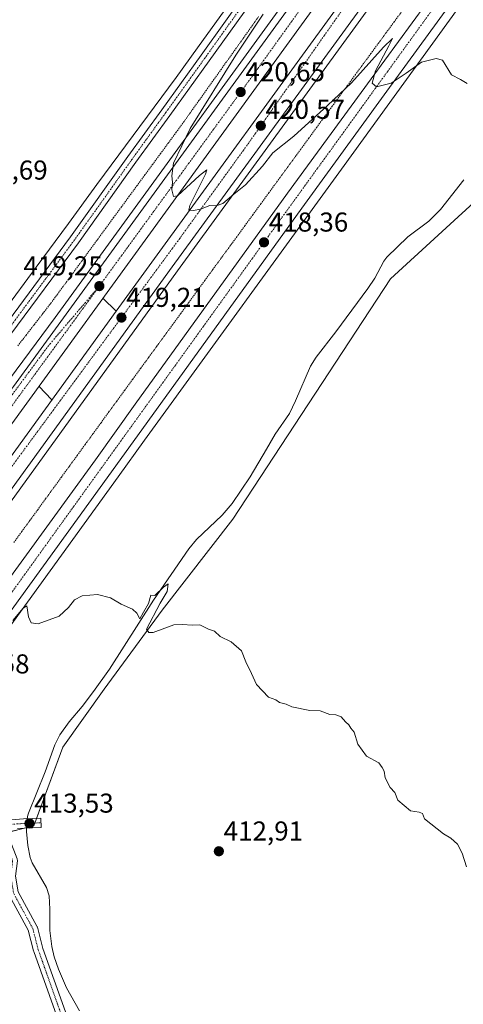
# Model space of a CAD drawing. Units: metres. Extents: x 597247 to 600714, y 4726802 to 4729164.
# Drawn here: x 599556 to 599719, y 4728097 to 4728458 of the extents above; entities that cross this region are included whole.
import ezdxf
from ezdxf.enums import TextEntityAlignment as Align

# ---------------------------------------------------------------- set-up
doc = ezdxf.new("R2010")
doc.units = ezdxf.units.M
doc.header["$MEASUREMENT"] = 0
doc.linetypes.add('TRAZO_Y_PUNTO', pattern=[1, 0.5, -0.25, 0, -0.25])
doc.linetypes.add('TRAZOS', pattern=[0.75, 0.5, -0.25])
for name, color, linetype, lineweight in [('Alambrada', 19, 'TRAZOS', 0), ('Arcén (en calzada doble)', 9, 'Continuous', 13), ('Camino', 19, 'Continuous', 0), ('Camino Cxs', 19, 'Continuous', 0), ('Camino eje', 39, 'TRAZO_Y_PUNTO', 13), ('Carretera de calzada doble', 1, 'Continuous', 13), ('Carretera de calzada doble Cxs', 1, 'Continuous', 13), ('Carretera de calzada doble eje', 1, 'TRAZO_Y_PUNTO', 0), ('Carretera de calzada única', 19, 'Continuous', 13), ('Carretera de calzada única Cxs', 19, 'Continuous', 13), ('Carretera de calzada única eje', 19, 'TRAZO_Y_PUNTO', 0), ('Carátula', 7, 'Continuous', 5), ('Corriente natural lineal', 142, 'Continuous', 13), ('Corriente natural lineal oculto', 19, 'TRAZO_Y_PUNTO', 13), ('Cultivos herbáceos CxS', 92, 'Continuous', 0), ('Curva de nivel normal', 36, 'Continuous', 0), ('Núcleo urbano', 19, 'Continuous', 0), ('Núcleo urbano CxS', 19, 'Continuous', 0), ('Pista no pavimentada', 254, 'Continuous', 13), ('Pista no pavimentada Cxs', 254, 'Continuous', 0), ('Pista pavimentada eje', 135, 'TRAZO_Y_PUNTO', 0), ('Punto de cota en terreno', 7, 'Continuous', 0), ('Rótulo de punto de cota en terreno', 19, 'Continuous', 0)]:
    doc.layers.add(name, color=color, linetype=linetype, lineweight=lineweight)
doc.styles.add('Arial', font='txt', dxfattribs={"height": 0.2})

# ---------------------------------------------------------------- blocks, each defined once
blk = doc.blocks.new('*U161')
at = {"layer": 'Cultivos herbáceos CxS', "color": 92, "linetype": 'Continuous', "lineweight": 0}
blk.add_polyline3d([(599407.03, 4728035.45, 412.46), (599460.92, 4728110.13, 413.74), (599472.6, 4728106.11, 413.56), (599507.6, 4728101.54, 418.3), (599531.96, 4728096.97, 414.59), (599527.39, 4728112.2, 414.85), (599536.52, 4728156.33, 414.29), (599560.88, 4728162.42, 413.4), (599571.53, 4728191.34, 412.71), (599586.75, 4728212.65, 414.34), (599608.06, 4728241.57, 414.98), (599633.94, 4728275.05, 415.91), (599691.78, 4728363.33, 418.36), (599726.78, 4728395.29, 419.1)], dxfattribs=at)
blk = doc.blocks.new('*U162')
at = {"layer": 'Núcleo urbano CxS', "color": 19, "linetype": 'Continuous', "lineweight": 0}
for points in [[(599817.82, 4728602.39, 424.6), (599674.83, 4728404.9, 419.03), (599674.83, 4728404.89, 419.03), (599674.82, 4728404.89, 419.03), (599601.54, 4728304.06, 416.48), (599601.54, 4728304.06, 416.48), (599601.54, 4728304.05, 416.48), (599591.85, 4728290.62, 415.63), (599522.57, 4728195, 414.97), (599514.52, 4728183.96, 415.07), (599512.5, 4728181.19, 415.1), (599483.16, 4728140.95, 414.43), (599460.92, 4728110.13, 413.74), (599407.03, 4728035.45, 412.46)], [(599549.94, 4728351.36, 417.04), (599561.75, 4728367.51, 417.45), (599573.64, 4728383.59, 417.6), (599584.06, 4728397.89, 417.85), (599613.09, 4728437.25, 418.65), (599621.02, 4728448.05, 418.79), (599631.1, 4728462.17, 419.18)]]:
    blk.add_polyline3d(points, dxfattribs=at)
blk = doc.blocks.new('*U181')
at = {"layer": 'Curva de nivel normal', "color": 36, "linetype": 'Continuous', "lineweight": 0}
blk.add_polyline3d([(599719.98, 4728434.97, 420), (599717.5, 4728436.5, 420), (599714.22, 4728438.21, 420), (599710.93, 4728443.58, 420), (599708.62, 4728444.12, 420), (599703.22, 4728442.85, 420), (599697.59, 4728438.74, 420), (599692, 4728435.17, 420), (599686.7, 4728433.78, 420), (599685.1, 4728435.08, 420), (599686.29, 4728439.65, 420), (599691.23, 4728448.82, 420), (599692.51, 4728451.51, 420), (599689.26, 4728448.36, 420), (599677.46, 4728435.22, 420), (599668.69, 4728426.96, 420), (599656.28, 4728415.61, 420), (599648.64, 4728409.53, 420), (599644.79, 4728404.66, 420), (599638.59, 4728397.76, 420), (599634.34, 4728394.33, 420), (599630.26, 4728390.92, 420), (599627.79, 4728390.06, 420), (599625.46, 4728390.24, 420), (599622.12, 4728388.9, 420), (599619.46, 4728388.4, 420), (599617.82, 4728388.45, 420), (599618.18, 4728390.18, 420), (599623.87, 4728401.67, 420), (599624.36, 4728403.26, 420), (599621.65, 4728401.18, 420), (599613.6, 4728393.73, 420), (599612.22, 4728393.53, 420), (599611.61, 4728395.9, 420), (599611.86, 4728398.73, 420), (599611.57, 4728401.12, 420), (599612.12, 4728405.68, 420), (599618.29, 4728418.51, 420), (599635.08, 4728445.38, 420), (599645.08, 4728460.51, 420)], dxfattribs=at)
blk = doc.blocks.new('*U182')
at = {"layer": 'Curva de nivel normal', "color": 36, "linetype": 'Continuous', "lineweight": 0}
blk.add_polyline3d([(599553.23, 4728237.84, 415), (599556.92, 4728242.23, 415), (599558.38, 4728243.21, 415), (599558.93, 4728239.12, 415), (599559.94, 4728236.99, 415), (599562.47, 4728236.6, 415), (599570.18, 4728239.46, 415), (599573.67, 4728242.6, 415), (599575.85, 4728245.41, 415), (599578.62, 4728246.91, 415), (599584.33, 4728247.36, 415), (599589.08, 4728246.08, 415), (599592.98, 4728243.82, 415), (599597.14, 4728242.01, 415), (599598.76, 4728240.52, 415), (599599.86, 4728238.37, 415), (599601.11, 4728240.9, 415), (599602.96, 4728244.1, 415), (599603.86, 4728247.08, 415), (599605.33, 4728246.95, 415), (599608.48, 4728250.08, 415), (599610.27, 4728251.25, 415), (599609.86, 4728248.46, 415), (599607.22, 4728244.12, 415), (599602.3, 4728234.68, 415), (599603.17, 4728233.41, 415), (599604.7, 4728233.44, 415), (599612.24, 4728236.18, 415), (599615.29, 4728236.36, 415), (599619.09, 4728236.09, 415), (599621.87, 4728236.2, 415), (599625, 4728234.67, 415), (599627.2, 4728233.86, 415), (599629.29, 4728231.97, 415), (599633.3, 4728229.98, 415), (599637.13, 4728226.72, 415), (599638.7, 4728222.7, 415), (599640.81, 4728218.4, 415), (599642.65, 4728214.33, 415), (599647, 4728209.68, 415), (599649.67, 4728208.68, 415), (599651.02, 4728207.76, 415), (599653.47, 4728207.08, 415), (599655.64, 4728206.16, 415), (599662.18, 4728204.74, 415), (599666.04, 4728204.65, 415), (599669.52, 4728203.3, 415), (599671.79, 4728203.22, 415), (599673.71, 4728202.49, 415), (599675.29, 4728200.63, 415), (599676.52, 4728199.52, 415), (599677.22, 4728198.23, 415), (599678.43, 4728196.77, 415), (599679.79, 4728192.46, 415), (599683.05, 4728188.06, 415), (599687.51, 4728185.52, 415), (599688.81, 4728183.82, 415), (599689.53, 4728182.54, 415), (599689.82, 4728180.02, 415), (599691.72, 4728176.48, 415), (599693.4, 4728174.6, 415), (599694.56, 4728171.9, 415), (599699.2, 4728167.88, 415), (599702.34, 4728167.44, 415), (599703.6, 4728166.96, 415), (599704.23, 4728164.99, 415), (599711.23, 4728159.48, 415), (599713.94, 4728157.93, 415), (599716.41, 4728155.67, 415), (599718.06, 4728152.4, 415), (599719.73, 4728147.41, 415)], dxfattribs=at)
blk = doc.blocks.new('5PATER')
at = {"layer": 'Carátula', "linetype": 'Continuous', "lineweight": 5}
h = blk.add_hatch(color=250, dxfattribs=at)
edge = h.paths.add_edge_path()
edge.add_ellipse((0, 0.01), major_axis=(-1.33, -1.34), ratio=0.999422, start_angle=0, end_angle=360)
blk = doc.blocks.new('*U206')
at = {"layer": 'Carretera de calzada única Cxs', "color": 19, "linetype": 'Continuous', "lineweight": 13}
for points in [[(599720.76, 4728473.97, 421.1), (599690.48, 4728432.18, 419.8), (599659.26, 4728389.25, 418.59), (599589.42, 4728292.38, 416.1), (599520.14, 4728196.76, 415.27), (599512.1, 4728185.74, 415.27), (599510.08, 4728182.96, 415.25), (599480.73, 4728142.71, 414.57), (599404.6, 4728037.21, 412.9), (599375.08, 4727996.55, 412.38), (599337.85, 4727945.09, 411.58), (599312.71, 4727910.56, 411.17), (599283.8, 4727869.16, 410.33), (599261.89, 4727836.54, 409.32), (599247.96, 4727816.93, 408.65), (599234.64, 4727796.52, 407.91), (599222.87, 4727779.51, 407.32), (599210.73, 4727761.24, 406.48), (599199.94, 4727743.83, 405.65), (599188.21, 4727726.58, 404.95), (599158.62, 4727680.93, 402.51), (599138.33, 4727650.6, 400.83), (599124.32, 4727628.97, 399.56)], [(599110.82, 4727621.09, 398.95), (599116.57, 4727630.34, 399.42), (599182.46, 4727731.09, 404.92), (599228.19, 4727800.79, 407.95), (599276.73, 4727872.11, 410.21), (599305.71, 4727913.43, 411.24), (599330.98, 4727948.34, 411.72), (599369.46, 4728001.18, 412.25), (599398.98, 4728042.09, 412.91), (599485.73, 4728161.98, 414.95), (599514.73, 4728201.54, 415.45), (599548.76, 4728248.96, 415.82), (599583.53, 4728296.76, 416.22), (599598.1, 4728317.3, 416.63), (599654.01, 4728394.76, 418.58), (599684.73, 4728436.68, 419.88), (599714.75, 4728477.98, 421.19), (599781.89, 4728570.71, 423.92)]]:
    blk.add_polyline3d(points, dxfattribs=at)

msp = doc.modelspace()

# ---------------------------------------------------------------- linework, layer by layer
at = {"layer": 'Alambrada', "color": 19, "linetype": 'TRAZOS', "lineweight": 0}
for points in [[(599696, 4728461.51, 421.84), (599693.16, 4728457.64, 421.58), (599690.32, 4728453.78, 420.92), (599687.49, 4728449.91, 420.79), (599684.65, 4728446.04, 420.61), (599681.81, 4728442.17, 420.6), (599678.97, 4728438.31, 420.46), (599676.13, 4728434.44, 420.42), (599673.29, 4728430.57, 420.01), (599670.46, 4728426.7, 419.79), (599667.62, 4728422.84, 419.72), (599664.78, 4728418.97, 419.6), (599661.84, 4728414.95, 419.55), (599658.91, 4728410.92, 419.6), (599655.97, 4728406.9, 419.56), (599653.03, 4728402.88, 419.42), (599650.09, 4728398.85, 419.32), (599647.16, 4728394.83, 419.33), (599644.22, 4728390.8, 419.32), (599641.28, 4728386.78, 419.22), (599638.34, 4728382.76, 419.12), (599635.41, 4728378.73, 419.01), (599632.47, 4728374.71, 418.86), (599629.53, 4728370.69, 418.77), (599626.59, 4728366.66, 418.63), (599623.66, 4728362.64, 418.63), (599620.72, 4728358.61, 418.7), (599617.78, 4728354.59, 418.72), (599614.84, 4728350.57, 418.61), (599611.91, 4728346.54, 418.56), (599608.97, 4728342.52, 418.4), (599606.03, 4728338.5, 418.21), (599603.09, 4728334.47, 417.95), (599600.16, 4728330.45, 417.89), (599597.22, 4728326.42, 417.69), (599594.28, 4728322.4, 417.59), (599591.37, 4728318.41, 417.53), (599588.47, 4728314.42, 417.56), (599585.56, 4728310.42, 417.47), (599582.66, 4728306.43, 417.39), (599579.75, 4728302.44, 417.83), (599576.85, 4728298.45, 417.46), (599573.94, 4728294.45, 417.31), (599571.04, 4728290.46, 417.36), (599568.13, 4728286.47, 417.37), (599565.22, 4728282.48, 417.65), (599562.32, 4728278.49, 417.19), (599559.41, 4728274.49, 417.17), (599556.51, 4728270.5, 417.05), (599553.6, 4728266.51, 416.96)], [(599643.41, 4728459.54, 419.84), (599640.67, 4728455.69, 419.68), (599637.94, 4728451.85, 419.77), (599635.2, 4728448, 419.78), (599632.46, 4728444.15, 419.52), (599629.73, 4728440.3, 419.57), (599626.99, 4728436.45, 419.49), (599624.26, 4728432.6, 419.49), (599621.52, 4728428.75, 419.27), (599618.79, 4728424.9, 419.25), (599616.05, 4728421.05, 419.16), (599613.18, 4728417.13, 419), (599610.31, 4728413.21, 419.1), (599607.43, 4728409.29, 418.88), (599604.56, 4728405.37, 418.94), (599601.69, 4728401.45, 418.93), (599598.82, 4728397.53, 418.83), (599595.95, 4728393.61, 418.85), (599593.08, 4728389.69, 418.52), (599590.2, 4728385.77, 418.63), (599587.33, 4728381.85, 418.5), (599584.46, 4728377.93, 418.27), (599581.59, 4728374.01, 418.18), (599578.72, 4728370.09, 418.08), (599575.85, 4728366.17, 418.13), (599572.97, 4728362.25, 418), (599570.1, 4728358.33, 417.62), (599567.23, 4728354.41, 417.63), (599564.19, 4728350.48, 417.48), (599561.14, 4728346.56, 417.57), (599558.1, 4728342.63, 417.22), (599555.05, 4728338.71, 417.31)]]:
    msp.add_polyline3d(points, dxfattribs=at)
at = {"layer": 'Arcén (en calzada doble)', "color": 9, "linetype": 'Continuous', "lineweight": 13}
for points in [[(599752.42, 4728602.89, 423.87), (599715.62, 4728551.73, 422.73), (599678.03, 4728499.48, 421.58), (599568.78, 4728349.06, 418.48), (599547.33, 4728320.33, 417.95), (599528.92, 4728295.79, 417.53), (599497.46, 4728255.59, 416.83), (599445.92, 4728185.35, 415.36), (599424.48, 4728156.84, 414.73), (599405.41, 4728132.17, 414.19), (599396.01, 4728120.61, 413.93), (599388.21, 4728111.9, 413.64), (599373.03, 4728096.35, 413.25)], [(599755.69, 4728562.15, 423.84), (599693.44, 4728475.81, 421.62), (599613.69, 4728366.24, 419.41), (599516.57, 4728231.99, 417.11), (599491.1, 4728195.35, 416.59), (599473.82, 4728170.81, 416.18), (599432.35, 4728113.43, 415.2), (599417.19, 4728093.49, 414.83)], [(599586.21, 4728356.21, 419.23), (599591.1, 4728351.41, 419.21)], [(599562.69, 4728323.81, 418.67), (599567.56, 4728318.9, 418.58)]]:
    msp.add_polyline3d(points, dxfattribs=at)
at = {"layer": 'Camino', "color": 19, "linetype": 'Continuous', "lineweight": 0}
for points in [[(599552.79, 4728164.68, 413.93), (599557.17, 4728164.98, 413.78), (599563.44, 4728165.22, 413.2), (599563.57, 4728161.82, 413.24), (599560.43, 4728161.7, 413.38), (599557.35, 4728161.58, 413.52), (599554.92, 4728161.41, 413.7)], [(599569.2, 4728092.91, 411.21), (599560.87, 4728116.33, 412.05), (599560.82, 4728116.49, 412.05), (599558.89, 4728124.08, 412.27), (599551.98, 4728136.72, 412.9), (599551.88, 4728136.96, 412.91), (599551.8, 4728137.26, 412.92), (599550.74, 4728143.62, 413.17), (599550.71, 4728143.91, 413.18), (599550.72, 4728144.11, 413.18), (599551.34, 4728149.51, 413.43), (599548.84, 4728156.13, 413.94), (599548.77, 4728156.35, 413.95), (599547.64, 4728161.33, 414.05)], [(599551.26, 4728161.23, 414.06), (599552.16, 4728157.25, 414.04), (599554.76, 4728150.34, 413.35), (599554.84, 4728150.08, 413.32), (599554.87, 4728149.8, 413.3), (599554.86, 4728149.53, 413.28), (599554.23, 4728143.95, 413.06), (599555.2, 4728138.14, 412.9), (599562.07, 4728125.57, 412.23), (599562.18, 4728125.32, 412.21), (599562.23, 4728125.16, 412.19), (599564.19, 4728117.43, 411.62), (599572.47, 4728094.18, 411.19)]]:
    msp.add_polyline3d(points, dxfattribs=at)
at = {"layer": 'Camino Cxs', "color": 19, "linetype": 'Continuous', "lineweight": 0}
for points in [[(599552.79, 4728164.68, 413.93), (599557.17, 4728164.98, 413.78), (599563.44, 4728165.22, 413.2), (599563.57, 4728161.82, 413.24), (599560.43, 4728161.7, 413.38), (599557.35, 4728161.58, 413.52), (599554.92, 4728161.41, 413.7)], [(599555.2, 4728138.14, 412.9), (599562.07, 4728125.57, 412.23), (599562.18, 4728125.32, 412.21), (599562.23, 4728125.16, 412.19), (599564.19, 4728117.43, 411.62), (599572.47, 4728094.18, 411.19)], [(599569.2, 4728092.91, 411.21), (599560.87, 4728116.33, 412.05), (599560.82, 4728116.49, 412.05), (599558.89, 4728124.08, 412.27), (599551.98, 4728136.72, 412.9)]]:
    msp.add_polyline3d(points, dxfattribs=at)
at = {"layer": 'Camino eje', "color": 39, "linetype": 'TRAZO_Y_PUNTO', "lineweight": 13}
for points in [[(599549.08, 4728162.94, 414.05), (599550.6, 4728162.93, 414), (599552.4, 4728162.94, 413.94), (599556.02, 4728163.2, 413.83), (599557.26, 4728163.28, 413.76), (599563.51, 4728163.52, 413.32)], [(599549.08, 4728162.94, 414.05), (599550.48, 4728156.74, 414.09), (599553.12, 4728149.73, 413.38), (599552.46, 4728143.91, 413.12), (599553.52, 4728137.56, 412.91), (599560.53, 4728124.73, 412.29), (599562.52, 4728116.92, 411.91), (599570.85, 4728093.51, 411.2)]]:
    msp.add_polyline3d(points, dxfattribs=at)
at = {"layer": 'Carretera de calzada doble', "color": 1, "linetype": 'Continuous', "lineweight": 13}
for points in [[(599549.52, 4728318.69, 418.26), (599550.47, 4728319.84, 418.25), (599553.45, 4728323.7, 418.35), (599570.78, 4728347.56, 418.82), (599680.07, 4728498.01, 421.81), (599717.66, 4728550.26, 422.85), (599754.46, 4728601.44, 424.02), (599774.42, 4728630.07, 424.8), (599794.08, 4728658.96, 425.7), (599815.19, 4728690.83, 426.74), (599832.57, 4728718.11, 427.7), (599850.01, 4728746.5, 428.76), (599863.85, 4728770.5, 429.72), (599890.58, 4728818.48, 431.74), (599912.98, 4728860.01, 433.73), (599925.3, 4728884.38, 434.89), (599935.64, 4728905.94, 435.97), (599951.41, 4728939.85, 437.58), (599974.4, 4728990.9, 440.03)], [(599993.86, 4728982.81, 440.69), (599983.58, 4728958.71, 439.53), (599973.32, 4728935.81, 438.4), (599964.39, 4728916.89, 437.55), (599942.96, 4728873.09, 435.44), (599919.07, 4728826.01, 433.18), (599903.48, 4728797.34, 431.92), (599885.41, 4728765.5, 430.6), (599866.46, 4728733.02, 429.33), (599850.82, 4728707.43, 428.39), (599825.21, 4728667.39, 426.97), (599804.48, 4728635.99, 425.9), (599781.26, 4728602.44, 424.9), (599753.67, 4728563.59, 423.81), (599691.42, 4728477.27, 421.68), (599611.67, 4728367.71, 419.51), (599514.53, 4728233.42, 417.13), (599503.2, 4728217.48, 416.91), (599496.02, 4728207.29, 416.74)], [(599053.66, 4727741.56, 404.7), (599075.53, 4727761.61, 405.34), (599121.14, 4727803.65, 406.67), (599156.32, 4727835.56, 407.64), (599216.87, 4727892.51, 409.39), (599254.55, 4727929.51, 410.47), (599318.78, 4727997.02, 412.25), (599332.14, 4728011.91, 412.42), (599359.98, 4728043.93, 413.17), (599377.73, 4728064.93, 413.64), (599395.73, 4728087.16, 414.11), (599447.62, 4728154.09, 415.44), (599482.16, 4728200.91, 416.29), (599591.1, 4728351.41, 419.21), (599685.67, 4728481.44, 421.77), (599747.87, 4728567.74, 423.59)], [(599723.62, 4728545.98, 422.92), (599686.01, 4728493.72, 421.91), (599545.23, 4728299.75, 418.08), (599510.01, 4728250.74, 417.12), (599461.21, 4728183.88, 415.81), (599418.96, 4728128.05, 414.71), (599392.37, 4728093.91, 414.06), (599378.23, 4728076.43, 413.66), (599341.12, 4728033.18, 412.77), (599321.44, 4728010.57, 412.19), (599305.83, 4727993.1, 412.01), (599290.46, 4727976.68, 411.54), (599250.35, 4727935.27, 410.34), (599219.19, 4727904.47, 409.45), (599195.75, 4727882, 408.8), (599165.55, 4727853.71, 407.97), (599108.98, 4727801.52, 406.38), (599052.55, 4727750, 404.82)]]:
    msp.add_polyline3d(points, dxfattribs=at)
at = {"layer": 'Carretera de calzada doble Cxs', "color": 1, "linetype": 'Continuous', "lineweight": 13}
for points in [[(599372.57, 4728081.11, 413.52), (599393.12, 4728106.81, 414.01), (599413.15, 4728132.53, 414.57), (599440.22, 4728167.99, 415.31), (599455.3, 4728188.24, 415.74), (599504.07, 4728255.05, 417.1), (599539.28, 4728304.05, 418), (599549.52, 4728318.69, 418.26), (599550.47, 4728319.84, 418.25), (599553.45, 4728323.7, 418.35), (599570.78, 4728347.56, 418.82), (599680.07, 4728498.01, 421.81), (599717.66, 4728550.26, 422.85), (599754.46, 4728601.44, 424.02)], [(599395.73, 4728087.16, 414.11), (599447.62, 4728154.09, 415.44), (599482.16, 4728200.91, 416.29), (599591.1, 4728351.41, 419.21), (599685.67, 4728481.44, 421.77), (599747.87, 4728567.74, 423.59)], [(599753.67, 4728563.59, 423.81), (599691.42, 4728477.27, 421.68), (599611.67, 4728367.71, 419.51), (599514.53, 4728233.42, 417.13), (599503.2, 4728217.48, 416.91), (599496.02, 4728207.29, 416.74), (599487.79, 4728196.09, 416.54), (599453.31, 4728149.8, 415.72), (599401.32, 4728082.74, 414.46)], [(599723.62, 4728545.98, 422.92), (599686.01, 4728493.72, 421.91), (599545.23, 4728299.75, 418.08), (599510.01, 4728250.74, 417.12), (599461.21, 4728183.88, 415.81), (599418.96, 4728128.05, 414.71), (599392.37, 4728093.91, 414.06)]]:
    msp.add_polyline3d(points, dxfattribs=at)
at = {"layer": 'Carretera de calzada doble eje', "color": 1, "linetype": 'TRAZO_Y_PUNTO', "lineweight": 0}
for points in [[(599978.34, 4728989.27, 440.2), (599964.62, 4728960.14, 438.76), (599934.76, 4728895.18, 435.68), (599911.19, 4728847.54, 433.42), (599852.23, 4728742.07, 428.84), (599821.07, 4728692.64, 427.03), (599785.69, 4728640.84, 425.3), (599748.21, 4728585.33, 423.81), (599686.46, 4728500.85, 422), (599643.14, 4728440.52, 420.8), (599584.94, 4728360.59, 419.24)], [(599516.62, 4728244.47, 417.22), (599541.82, 4728279.41, 417.81), (599614.44, 4728378.09, 419.75), (599639.53, 4728412.82, 420.43), (599676.71, 4728465.68, 421.48), (599702.05, 4728498.63, 422.19), (599733.73, 4728542.99, 423.18), (599788.89, 4728620.38, 425.24), (599812.96, 4728655.1, 426.35), (599838.76, 4728697.56, 427.72), (599866.37, 4728740.91, 429.42), (599897.48, 4728794.23, 431.62), (599910.92, 4728817.55, 432.67), (599931.94, 4728859.38, 434.54), (599977.23, 4728953.18, 439.05), (599991.09, 4728983.97, 440.58)], [(599584.94, 4728360.59, 419.24), (599519.16, 4728270.49, 417.5), (599470.26, 4728200.52, 416.18), (599395.87, 4728103.42, 414.16), (599363.96, 4728065.4, 413.31), (599319.62, 4728014.44, 412.15), (599243.73, 4727934.09, 410.22), (599198.64, 4727890.49, 408.95), (599148.55, 4727842.47, 407.56), (599093.07, 4727793.29, 406.02), (599052.02, 4727754.07, 404.87)]]:
    msp.add_polyline3d(points, dxfattribs=at)
at = {"layer": 'Carretera de calzada única', "color": 19, "linetype": 'Continuous', "lineweight": 13}
for points in [[(599110.82, 4727621.09, 398.95), (599116.57, 4727630.34, 399.42), (599182.46, 4727731.09, 404.92), (599228.19, 4727800.79, 407.95), (599276.73, 4727872.11, 410.21), (599305.71, 4727913.43, 411.24), (599330.98, 4727948.34, 411.72), (599369.46, 4728001.18, 412.25), (599398.98, 4728042.09, 412.91), (599485.73, 4728161.98, 414.95), (599514.73, 4728201.54, 415.45), (599548.76, 4728248.96, 415.82), (599583.53, 4728296.76, 416.22), (599598.1, 4728317.3, 416.63), (599654.01, 4728394.76, 418.58), (599684.73, 4728436.68, 419.88), (599714.75, 4728477.98, 421.19), (599781.89, 4728570.71, 423.92), (599881.17, 4728707.49, 428.51), (600061.83, 4728956.65, 437.44), (600104.55, 4729015.85, 439.23), (600109.12, 4729022.18, 439.56)], [(600116.26, 4729019.42, 439.8), (600112.32, 4729013.98, 439.59), (600080.73, 4728970.16, 437.91), (600020.92, 4728887.58, 434.9), (599991.82, 4728847.64, 433.57), (599958.92, 4728801.97, 431.79), (599906.44, 4728729.76, 429.27), (599845.26, 4728645.68, 426.38), (599833.55, 4728629.01, 425.8), (599788.14, 4728566.83, 423.89), (599720.76, 4728473.97, 421.1), (599690.48, 4728432.18, 419.8), (599659.26, 4728389.25, 418.59), (599589.42, 4728292.38, 416.1), (599520.14, 4728196.76, 415.27), (599512.1, 4728185.74, 415.27)]]:
    msp.add_polyline3d(points, dxfattribs=at)
at = {"layer": 'Carretera de calzada única eje', "color": 19, "linetype": 'TRAZO_Y_PUNTO', "lineweight": 0}
for points in [[(600114.46, 4729024.04, 439.92), (600089.94, 4728988.77, 438.7), (600019.55, 4728890.69, 435.1), (599954.05, 4728802.98, 432.04), (599914.92, 4728747.73, 430.1), (599883.42, 4728704.79, 428.54), (599820.1, 4728617.32, 425.47), (599746.35, 4728516.26, 422.55), (599647.03, 4728378.98, 418.39), (599539.26, 4728229.31, 415.65), (599508.4, 4728186.96, 415.34)], [(599584.94, 4728360.59, 419.24), (599566.36, 4728338.82, 418.76), (599545.01, 4728309.98, 418.16), (599524.31, 4728284.83, 417.58), (599503.55, 4728257.18, 417.08), (599465.53, 4728205.56, 416), (599420.6, 4728145.52, 414.74), (599391.39, 4728108.29, 413.92), (599383.07, 4728099.8, 413.7), (599375.6, 4728092.23, 413.49)]]:
    msp.add_polyline3d(points, dxfattribs=at)
at = {"layer": 'Corriente natural lineal', "color": 142, "linetype": 'Continuous', "lineweight": 13}
for points in [[(599718.78, 4728399.57, 419.19), (599710.21, 4728388.73, 418.99), (599705.83, 4728384.47, 418.77), (599698.17, 4728378.63, 417.69), (599690.52, 4728371.25, 418.26), (599689.4, 4728369.8, 418.24), (599686.06, 4728363.54, 418.16), (599683.44, 4728359.75, 417.91), (599671.74, 4728343.83, 416.81), (599664.53, 4728334.54, 417), (599662.49, 4728331.2, 416.94), (599656.98, 4728318.45, 416.8), (599654.76, 4728313.84, 416.56), (599649.5, 4728306.27, 416.56), (599646.36, 4728300.69, 416.35), (599640.27, 4728290.62, 415.87), (599633.75, 4728280.82, 415.89), (599630.01, 4728276.45, 415.79), (599620.55, 4728267.51, 415.43), (599617.81, 4728264.18, 415.67), (599604.85, 4728245.28, 414.93), (599588.65, 4728219.89, 414.32), (599582.84, 4728211.73, 414.12), (599578.63, 4728206.24, 413.79), (599573.83, 4728200.64, 413.46), (599570.45, 4728195.8, 412.99), (599568.58, 4728192.21, 413.41), (599565.08, 4728182.27, 412.95), (599558.9, 4728167.08, 413.41), (599558.73, 4728166.34, 413.49)], [(599558.73, 4728166.34, 413.49), (599558.52, 4728165.03, 413.59)], [(599558.17, 4728161.61, 413.49), (599558.16, 4728160.29, 413.33)], [(599558.16, 4728160.29, 413.33), (599558.68, 4728155.19, 412.84), (599559.53, 4728150.77, 412.18), (599560.32, 4728148.87, 411.68), (599565.52, 4728139.81, 411.67), (599566.49, 4728136.68, 411.64), (599566.8, 4728131.83, 411.9), (599566.82, 4728123.97, 411.59), (599567.52, 4728118.17, 411.33), (599568.37, 4728114.38, 411.86), (599570, 4728109.81, 411.93), (599572.85, 4728102.93, 410.56), (599577.62, 4728094.45, 411.14)]]:
    msp.add_polyline3d(points, dxfattribs=at)
at = {"layer": 'Corriente natural lineal oculto', "color": 19, "linetype": 'TRAZO_Y_PUNTO', "lineweight": 13}
msp.add_polyline3d([(599558.52, 4728165.03, 413.59), (599558.18, 4728162.84, 413.63), (599558.17, 4728161.61, 413.49)], dxfattribs=at)
at = {"layer": 'Cultivos herbáceos CxS', "color": 92, "linetype": 'Continuous', "lineweight": 0}
for points in [[(599460.92, 4728110.13, 413.74), (599483.16, 4728140.95, 414.43), (599512.26, 4728180.85, 415.07), (599512.5, 4728181.19, 415.1), (599513.27, 4728182.25, 415.13), (599514.29, 4728183.64, 415.08), (599514.52, 4728183.96, 415.07), (599522.57, 4728195, 414.97), (599591.85, 4728290.62, 415.63), (599601.53, 4728304.05, 416.48), (599601.54, 4728304.06, 416.48), (599601.54, 4728304.06, 416.48), (599674.82, 4728404.89, 419.03), (599674.82, 4728404.89, 419.03), (599674.83, 4728404.9, 419.03), (599817.82, 4728602.39, 424.6), (599817.83, 4728602.4, 424.6), (599817.83, 4728602.4, 424.6), (599835.99, 4728627.26, 425.74), (599841.03, 4728634.44, 425.49), (599841.8, 4728635.51, 425.63), (599848.35, 4728644.54, 426.25)], [(599522.57, 4728195, 414.97), (599591.85, 4728290.62, 415.63), (599601.54, 4728304.05, 416.48), (599601.54, 4728304.06, 416.48), (599601.54, 4728304.06, 416.48), (599674.82, 4728404.89, 419.03), (599674.83, 4728404.89, 419.03), (599674.83, 4728404.9, 419.03), (599817.82, 4728602.39, 424.6)], [(599549.93, 4728351.37, 417.04), (599561.75, 4728367.51, 417.45), (599573.64, 4728383.59, 417.6), (599584.06, 4728397.89, 417.85), (599613.09, 4728437.25, 418.65), (599621.02, 4728448.05, 418.79), (599631.1, 4728462.17, 419.18), (599642.46, 4728478.66, 419.58), (599654.37, 4728494.73, 420.03), (599666.39, 4728510.72, 420.46), (599670.53, 4728516.36, 420.59), (599678.23, 4728526.84, 421.04), (599690.29, 4728542.79, 421.72), (599713.85, 4728574.94, 423.33), (599724.71, 4728591.5, 424)], [(599631.1, 4728462.17, 419.18), (599621.02, 4728448.05, 418.79), (599613.09, 4728437.25, 418.65), (599584.06, 4728397.89, 417.85), (599573.64, 4728383.59, 417.6), (599561.75, 4728367.51, 417.45), (599549.94, 4728351.36, 417.04), (599528.69, 4728370.82, 417.27), (599494.29, 4728397.94, 418.91), (599450.73, 4728423.08, 422.42), (599450.73, 4728433.85, 422.83), (599452.17, 4728456.72, 424.54), (599466.46, 4728479.6, 425.56)], [(599726.78, 4728395.29, 419.1), (599691.78, 4728363.33, 418.36), (599633.94, 4728275.05, 415.91), (599608.06, 4728241.57, 414.98), (599586.75, 4728212.65, 414.34), (599571.53, 4728191.34, 412.71), (599561.88, 4728165.16, 413.18), (599561.25, 4728163.43, 413.43), (599560.88, 4728162.42, 413.4), (599558.17, 4728161.75, 413.5), (599557.54, 4728161.59, 413.52), (599551.51, 4728160.08, 414.12), (599549.82, 4728159.66, 414.09), (599548.12, 4728159.23, 414.02), (599536.52, 4728156.33, 414.29), (599527.39, 4728112.2, 414.85), (599531.96, 4728096.97, 414.59), (599507.6, 4728101.54, 418.3), (599472.6, 4728106.11, 413.56), (599460.92, 4728110.13, 413.74)], [(599726.78, 4728395.29, 419.1), (599691.78, 4728363.33, 418.36), (599633.94, 4728275.05, 415.91), (599608.06, 4728241.57, 414.98), (599586.75, 4728212.65, 414.34), (599571.53, 4728191.34, 412.71), (599561.88, 4728165.16, 413.18), (599561.25, 4728163.43, 413.43), (599560.88, 4728162.42, 413.4), (599558.17, 4728161.75, 413.5), (599557.54, 4728161.59, 413.52), (599551.51, 4728160.08, 414.12), (599549.82, 4728159.66, 414.09), (599548.12, 4728159.23, 414.02), (599536.52, 4728156.33, 414.29), (599527.39, 4728112.2, 414.85), (599531.96, 4728096.97, 414.59), (599507.6, 4728101.54, 418.3), (599472.6, 4728106.11, 413.56), (599460.92, 4728110.13, 413.74)], [(599726.78, 4728395.29, 419.1), (599691.78, 4728363.33, 418.36), (599633.94, 4728275.05, 415.91), (599608.06, 4728241.57, 414.98), (599586.75, 4728212.65, 414.34), (599571.53, 4728191.34, 412.71), (599560.88, 4728162.42, 413.4), (599536.52, 4728156.33, 414.29)]]:
    msp.add_polyline3d(points, dxfattribs=at)
at = {"layer": 'Núcleo urbano', "color": 19, "linetype": 'Continuous', "lineweight": 0}
for points in [[(599460.92, 4728110.13, 413.74), (599483.16, 4728140.95, 414.43), (599512.26, 4728180.85, 415.07), (599512.5, 4728181.19, 415.1), (599513.27, 4728182.25, 415.13), (599514.29, 4728183.64, 415.08), (599514.52, 4728183.96, 415.07), (599522.57, 4728195, 414.97), (599591.85, 4728290.62, 415.63), (599601.53, 4728304.05, 416.48), (599601.54, 4728304.06, 416.48), (599601.54, 4728304.06, 416.48), (599674.82, 4728404.89, 419.03), (599674.82, 4728404.89, 419.03), (599674.83, 4728404.9, 419.03), (599817.82, 4728602.39, 424.6), (599817.83, 4728602.4, 424.6), (599817.83, 4728602.4, 424.6), (599835.99, 4728627.26, 425.74), (599841.03, 4728634.44, 425.49), (599841.8, 4728635.51, 425.63), (599848.35, 4728644.54, 426.25)], [(599549.93, 4728351.37, 417.04), (599561.75, 4728367.51, 417.45), (599573.64, 4728383.59, 417.6), (599584.06, 4728397.89, 417.85), (599613.09, 4728437.25, 418.65), (599621.02, 4728448.05, 418.79), (599631.1, 4728462.17, 419.18), (599642.46, 4728478.66, 419.58), (599654.37, 4728494.73, 420.03), (599666.39, 4728510.72, 420.46), (599670.53, 4728516.36, 420.59), (599678.23, 4728526.84, 421.04), (599690.29, 4728542.79, 421.72), (599713.85, 4728574.94, 423.33), (599724.71, 4728591.5, 424)]]:
    msp.add_polyline3d(points, dxfattribs=at)
at = {"layer": 'Pista no pavimentada', "color": 254, "linetype": 'Continuous', "lineweight": 13}
for points in [[(599417.23, 4728256.22, 422.14), (599422.96, 4728255.61, 421.41), (599443.38, 4728255.18, 419.26), (599459.81, 4728254.35, 417.99), (599469.81, 4728254.25, 417.52), (599478.16, 4728255.12, 417.1), (599484.95, 4728259.37, 416.79), (599496.26, 4728273.67, 416.42), (599511.98, 4728293.88, 416.49), (599530.23, 4728319.13, 416.78), (599549.55, 4728345.07, 417.26), (599574.41, 4728378.66, 417.71), (599595.43, 4728408.15, 418.16), (599607.87, 4728425.35, 418.49), (599622.29, 4728445.45, 418.87), (599640.16, 4728470.48, 419.44), (599665.97, 4728504.09, 420.37), (599681.56, 4728525.63, 420.95), (599696.12, 4728545.62, 422.07), (599713.83, 4728569.41, 423.11), (599724.64, 4728585.22, 423.79)], [(599643.06, 4728468.34, 419.51), (599625.22, 4728443.36, 418.94), (599610.79, 4728423.25, 418.57), (599598.36, 4728406.05, 418.18), (599577.32, 4728376.54, 417.75), (599552.44, 4728342.92, 417.23)]]:
    msp.add_polyline3d(points, dxfattribs=at)
at = {"layer": 'Pista no pavimentada Cxs', "color": 254, "linetype": 'Continuous', "lineweight": 0}
for points in [[(599549.55, 4728345.07, 417.26), (599574.41, 4728378.66, 417.71), (599595.43, 4728408.15, 418.16), (599607.87, 4728425.35, 418.49), (599622.29, 4728445.45, 418.87), (599640.16, 4728470.48, 419.44)], [(599643.06, 4728468.34, 419.51), (599625.22, 4728443.36, 418.94), (599610.79, 4728423.25, 418.57), (599598.36, 4728406.05, 418.18), (599577.32, 4728376.54, 417.75), (599552.44, 4728342.92, 417.23)]]:
    msp.add_polyline3d(points, dxfattribs=at)
at = {"layer": 'Pista pavimentada eje', "color": 135, "linetype": 'TRAZO_Y_PUNTO', "lineweight": 0}
msp.add_polyline3d([(599641.61, 4728469.41, 419.5), (599623.75, 4728444.41, 418.92), (599609.33, 4728424.3, 418.53), (599596.9, 4728407.1, 418.2), (599575.86, 4728377.6, 417.76), (599550.99, 4728344, 417.31), (599531.68, 4728318.07, 416.87), (599513.42, 4728292.8, 416.5), (599497.68, 4728272.56, 416.34), (599486.17, 4728258.01, 416.76), (599478.76, 4728253.38, 417.1), (599469.9, 4728252.45, 417.46), (599459.79, 4728252.55, 417.98), (599453.7, 4728252.91, 418.49), (599443.01, 4728253.33, 419.46), (599432.35, 4728253.6, 420.54), (599427.22, 4728253.61, 421.13), (599422.06, 4728253.58, 421.75), (599418.29, 4728253.66, 422.18), (599416.64, 4728253.75, 422.37), (599412.72, 4728251.09, 422.66), (599410.94, 4728249.88, 422.87)], dxfattribs=at)

# ---------------------------------------------------------------- block references
at = {"layer": 'Carretera de calzada única Cxs', "color": 19, "linetype": 'Continuous', "lineweight": 13}
msp.add_blockref('*U206', (0, 0), dxfattribs=at)
at = {"layer": 'Cultivos herbáceos CxS', "color": 92, "linetype": 'Continuous', "lineweight": 0}
msp.add_blockref('*U161', (0, 0), dxfattribs=at)
at = {"layer": 'Curva de nivel normal', "color": 36, "linetype": 'Continuous', "lineweight": 0}
for name in ['*U181', '*U182']:
    msp.add_blockref(name, (0, 0), dxfattribs=at)
at = {"layer": 'Núcleo urbano CxS', "color": 19, "linetype": 'Continuous', "lineweight": 0}
msp.add_blockref('*U162', (0, 0), dxfattribs=at)
at = {"layer": 'Punto de cota en terreno', "linetype": 'Continuous', "lineweight": 0}
for p in [(599636.83, 4728431.85, 420.65), (599644.21, 4728419.47, 420.57), (599645.38, 4728376.67, 418.36), (599584.95, 4728360.59, 419.25), (599593.06, 4728349.03, 419.21), (599559.31, 4728163.31, 413.53), (599628.81, 4728153.08, 412.91)]:
    msp.add_blockref('5PATER', p, dxfattribs=at)

# ---------------------------------------------------------------- texts
at = {"layer": 'Rótulo de punto de cota en terreno', "color": 19, "linetype": 'Continuous', "lineweight": 0, "style": 'Arial'}
for s, p in [('420,65', (599638.59, 4728433.61)), ('420,57', (599645.97, 4728419.82)), ('417,69', (599536.84, 4728397.52)), ('418,36', (599647.14, 4728378.43)), ('419,25', (599557.06, 4728362.35)), ('419,21', (599594.82, 4728350.79)), ('415,58', (599530.18, 4728216.19)), ('413,53', (599561.07, 4728165.07)), ('412,91', (599630.57, 4728154.84))]:
    msp.add_text(s, height=7, dxfattribs=at).set_placement(p, align=Align.BOTTOM_LEFT)

doc.saveas('drawing.dxf')
